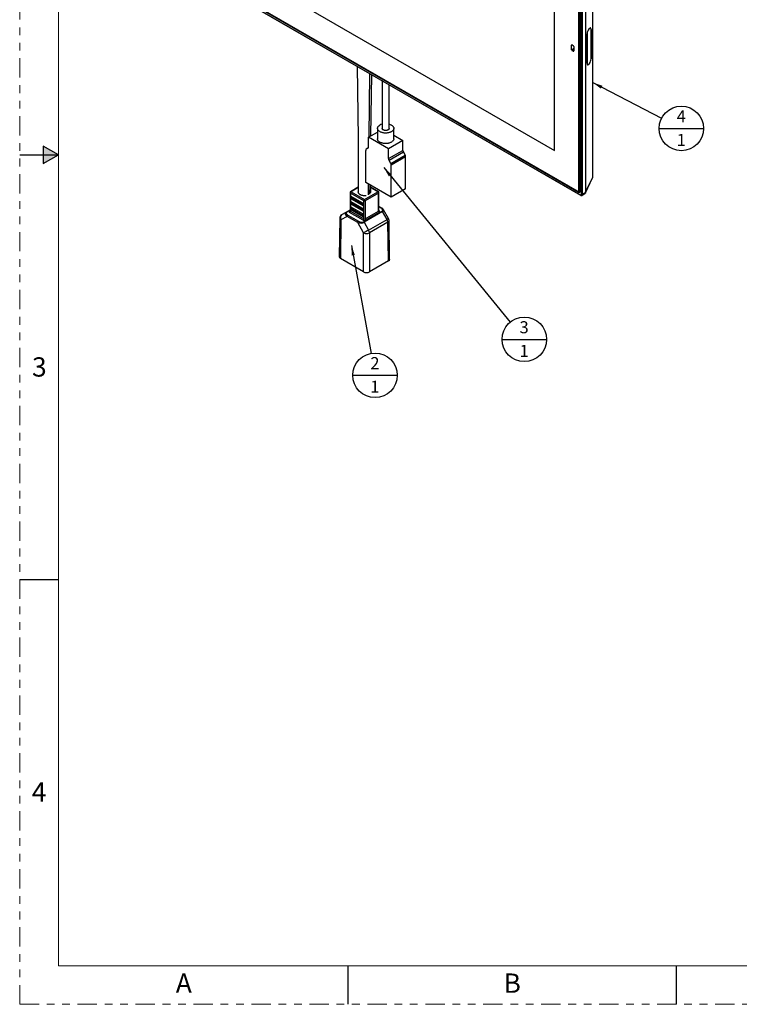
# Paper-space layout 'Sheet2' of a CAD drawing. Units: inches. Extents: x 0 to 34, y 0 to 22.
# Drawn here: x 0 to 9.3, y 0 to 12.7 of the extents above; entities that cross this region are included whole.
import ezdxf

# ---------------------------------------------------------------- set-up
doc = ezdxf.new("R2010")
doc.units = ezdxf.units.IN
doc.header["$MEASUREMENT"] = 0
doc.linetypes.add('PHANTOM', pattern=[0.5, 0.25, -0.05, 0.05, -0.05, 0.05, -0.05])
doc.layers.add('FORMAT', color=7, linetype='Continuous')
doc.styles.add('SLDTEXTSTYLE0', font='TXT', dxfattribs={"width": 0.638186})
doc.styles.add('SLDTEXTSTYLE3', font='TXT', dxfattribs={"width": 0.75})
doc.dimstyles.new('SLDDIMSTYLE2', dxfattribs={"dimtxt": 0.18, "dimasz": 0.13, "dimexe": 0, "dimexo": 0.0625, "dimgap": 0, "dimtad": 0, "dimtih": 1, "dimtoh": 1, "dimdec": 0, "dimrnd": 1e-09, "dimzin": 0, "dimdsep": 46, "dimtxsty": 'Standard', "dimsah": 1, "dimcen": 0.09, "dimadec": 0, "dimazin": 0, "dimtfac": 0.13, "dimtdec": 0, "dimtofl": 0, "dimtmove": 0, "dimatfit": 3, "dimfxl": 1, "dimfrac": 2, "dimtolj": 1, "dimtzin": 0, "dimarcsym": 0})

# ---------------------------------------------------------------- blocks, each defined once
blk = doc.blocks.new('SW_NOTE_11')
at = {"layer": 'FORMAT', "color": 0}
blk.add_line((-0.032, -0.133), (0.545, -0.133), dxfattribs=at)
blk.add_circle((0.256, -0.133), 0.288, dxfattribs=at)
at = {"layer": 'FORMAT', "color": 0, "char_height": 0.156, "attachment_point": 2, "style": 'SLDTEXTSTYLE3'}
for s, insert in [('4', (0.255, 0.102)), ('1', (0.255, -0.203))]:
    blk.add_mtext(s, dxfattribs=dict(at, insert=insert))
blk = doc.blocks.new('SW_NOTE_12')
at = {"layer": 'FORMAT', "color": 0}
blk.add_line((-0.237, -0.284), (0.34, -0.284), dxfattribs=at)
blk.add_circle((0.052, -0.284), 0.288, dxfattribs=at)
at = {"layer": 'FORMAT', "color": 0, "char_height": 0.156, "attachment_point": 2, "style": 'SLDTEXTSTYLE3'}
for s, insert in [('2', (0.05, -0.049)), ('1', (0.05, -0.354))]:
    blk.add_mtext(s, dxfattribs=dict(at, insert=insert))
blk = doc.blocks.new('SW_NOTE_13')
at = {"layer": 'FORMAT', "color": 0}
blk.add_line((-0.106, -0.223), (0.471, -0.223), dxfattribs=at)
blk.add_circle((0.183, -0.223), 0.288, dxfattribs=at)
at = {"layer": 'FORMAT', "color": 0, "char_height": 0.156, "attachment_point": 2, "style": 'SLDTEXTSTYLE3'}
for s, insert in [('3', (0.181, 0.012)), ('1', (0.181, -0.294))]:
    blk.add_mtext(s, dxfattribs=dict(at, insert=insert))

psp = doc.layouts.new('Sheet2')

# ---------------------------------------------------------------- hatches: boundary and pattern name
at = {"layer": 'FORMAT'}
psp.add_hatch(color=7, dxfattribs=at).paths.add_polyline_path([(0.303, 11.113), (0.303, 10.887), (0.5, 11)], flags=0)

# ---------------------------------------------------------------- linework, layer by layer
at = {"color": 7, "linetype": 'Continuous', "lineweight": 25}
for p, q in [((7.252, 10.521), (7.252, 14.156)), ((7.27, 10.488), (7.27, 14.168)), ((7.28, 14.168), (7.28, 10.488)), ((7.324, 14.194), (7.324, 10.514)), ((7.324, 14.193), (7.324, 10.513)), ((7.416, 10.709), (7.416, 14.207)), ((7.231, 14.149), (7.231, 10.535)), ((7.246, 10.535), (7.246, 14.149)), ((6.923, 11.056), (6.923, 13.984)), ((2.878, 13.391), (6.923, 11.056)), ((2.557, 13.193), (7.258, 10.479)), ((2.558, 13.19), (7.26, 10.476)), ((2.579, 13.201), (7.236, 10.512)), ((7.22, 10.529), (2.581, 13.207)), ((2.588, 13.203), (7.227, 10.525)), ((7.374, 12.637), (7.364, 12.626)), ((7.364, 12.624), (7.374, 12.636)), ((7.388, 12.642), (7.384, 12.644)), ((7.394, 12.624), (7.394, 12.242)), ((7.395, 12.243), (7.395, 12.625)), ((7.343, 12.566), (7.343, 12.184)), ((7.344, 12.185), (7.344, 12.567)), ((7.142, 12.361), (7.142, 12.419)), ((7.15, 12.423), (7.163, 12.416)), ((7.17, 12.403), (7.17, 12.345)), ((7.163, 12.341), (7.15, 12.348)), ((4.367, 12.146), (4.38, 11.212)), ((7.346, 12.169), (7.35, 12.167)), ((7.374, 12.185), (7.364, 12.173)), ((7.364, 12.172), (7.374, 12.183)), ((4.523, 11.232), (4.532, 12.051)), ((4.545, 11.245), (4.556, 12.037)), ((4.69, 11.96), (4.69, 11.342)), ((4.783, 11.342), (4.783, 11.906)), ((4.513, 11.227), (4.631, 11.295)), ((4.513, 11.099), (4.513, 11.227)), ((4.773, 11.077), (4.513, 11.227)), ((4.631, 11.342), (4.631, 11.206)), ((4.841, 11.206), (4.841, 11.342)), ((4.841, 11.253), (4.959, 11.185)), ((4.959, 11.185), (4.773, 11.077)), ((4.959, 11.057), (4.959, 11.185)), ((4.478, 10.643), (4.478, 11.056)), ((4.507, 11.084), (4.485, 11.072)), ((4.773, 10.95), (4.773, 11.077)), ((4.773, 10.95), (4.959, 11.057)), ((4.966, 11.034), (4.78, 10.926)), ((4.801, 10.889), (4.987, 10.997)), ((4.994, 10.973), (4.808, 10.866)), ((4.966, 11.034), (4.987, 10.997)), ((4.994, 10.56), (4.994, 10.973)), ((4.801, 10.889), (4.78, 10.926)), ((4.808, 10.453), (4.808, 10.866)), ((4.808, 10.453), (4.478, 10.643)), ((4.515, 10.48), (4.516, 10.621)), ((4.533, 10.491), (4.535, 10.61)), ((7.323, 10.506), (7.415, 10.7)), ((7.324, 10.514), (7.416, 10.709)), ((4.275, 10.51), (4.275, 10.275)), ((4.452, 10.405), (4.279, 10.505)), ((4.279, 10.505), (4.279, 10.27)), ((4.381, 10.579), (4.282, 10.522)), ((4.288, 10.521), (4.462, 10.421)), ((4.44, 10.375), (4.291, 10.461)), ((4.291, 10.461), (4.291, 10.428)), ((4.462, 10.421), (4.635, 10.521)), ((4.644, 10.505), (4.471, 10.405)), ((4.642, 10.522), (4.542, 10.579)), ((4.644, 10.27), (4.644, 10.505)), ((4.648, 10.275), (4.648, 10.51)), ((4.994, 10.56), (4.808, 10.453)), ((7.22, 10.529), (7.227, 10.525)), ((7.246, 10.535), (7.231, 10.535)), ((7.24, 10.523), (7.252, 10.53)), ((7.274, 10.475), (7.319, 10.501)), ((7.28, 10.488), (7.324, 10.513)), ((7.324, 10.513), (7.324, 10.514)), ((4.306, 10.437), (4.291, 10.428)), ((4.291, 10.428), (4.44, 10.343)), ((4.44, 10.305), (4.291, 10.391)), ((4.291, 10.391), (4.291, 10.359)), ((4.306, 10.367), (4.291, 10.359)), ((4.291, 10.359), (4.44, 10.273)), ((4.306, 10.452), (4.306, 10.437)), ((4.306, 10.437), (4.44, 10.359)), ((4.306, 10.383), (4.306, 10.367)), ((4.306, 10.367), (4.44, 10.29)), ((4.44, 10.343), (4.44, 10.375)), ((4.452, 10.17), (4.452, 10.405)), ((4.471, 10.405), (4.471, 10.17)), ((4.685, 10.31), (4.648, 10.331)), ((4.236, 10.203), (4.158, 10.158)), ((4.169, 10.225), (4.227, 10.258)), ((4.227, 10.258), (4.275, 10.286)), ((4.375, 10.123), (4.236, 10.203)), ((4.245, 10.219), (4.384, 10.139)), ((4.443, 10.153), (4.27, 10.253)), ((4.279, 10.27), (4.452, 10.17)), ((4.44, 10.236), (4.291, 10.321)), ((4.291, 10.321), (4.291, 10.289)), ((4.306, 10.297), (4.291, 10.289)), ((4.291, 10.289), (4.44, 10.203)), ((4.306, 10.313), (4.306, 10.297)), ((4.306, 10.297), (4.44, 10.22)), ((4.44, 10.273), (4.44, 10.305)), ((4.44, 10.203), (4.44, 10.236)), ((4.451, 10.133), (4.69, 10.271)), ((4.696, 10.264), (4.457, 10.126)), ((4.471, 10.17), (4.644, 10.27)), ((4.654, 10.253), (4.48, 10.153)), ((4.754, 10.164), (4.696, 10.264)), ((4.773, 10.175), (4.707, 10.289)), ((4.143, 10.18), (4.135, 9.68)), ((4.158, 10.158), (4.151, 9.658)), ((4.451, 9.989), (4.375, 10.123)), ((4.457, 10.126), (4.514, 10.026)), ((4.514, 10.026), (4.754, 10.164)), ((4.765, 10.128), (4.525, 9.989)), ((4.773, 9.628), (4.765, 10.128)), ((4.788, 9.649), (4.781, 10.15)), ((4.451, 9.485), (4.451, 9.989)), ((4.525, 9.989), (4.525, 9.485)), ((4.451, 9.485), (4.151, 9.658)), ((4.773, 9.628), (4.525, 9.485))]:
    psp.add_line(p, q, dxfattribs=at)
at = {"color": 8, "linetype": 'Continuous', "lineweight": 25}
for p, q in [((7.364, 12.624), (7.364, 12.625)), ((7.374, 12.636), (7.374, 12.636)), ((7.394, 12.625), (7.395, 12.625)), ((7.344, 12.567), (7.343, 12.568)), ((7.142, 12.419), (7.15, 12.423)), ((7.17, 12.377), (7.142, 12.361)), ((7.17, 12.36), (7.15, 12.348)), ((7.163, 12.341), (7.17, 12.345)), ((7.394, 12.243), (7.395, 12.243)), ((7.344, 12.185), (7.343, 12.185)), ((7.364, 12.173), (7.364, 12.172)), ((7.373, 12.184), (7.374, 12.183)), ((4.381, 10.575), (4.288, 10.521)), ((4.635, 10.521), (4.542, 10.575)), ((7.236, 10.512), (7.252, 10.521)), ((7.252, 10.539), (7.246, 10.535)), ((4.275, 10.282), (4.234, 10.258)), ((4.27, 10.275), (4.275, 10.278)), ((4.678, 10.309), (4.648, 10.326)), ((4.648, 10.278), (4.654, 10.275))]:
    psp.add_line(p, q, dxfattribs=at)
at = {"color": 7, "linetype": 'Continuous', "lineweight": 25, "flags": 128}
for points in [[(4.783, 11.396), (4.787, 11.395), (4.794, 11.393), (4.801, 11.39), (4.807, 11.386), (4.813, 11.383), (4.819, 11.379), (4.824, 11.375), (4.828, 11.371), (4.832, 11.367), (4.835, 11.362), (4.838, 11.358), (4.84, 11.353), (4.841, 11.348), (4.841, 11.343), (4.841, 11.338), (4.84, 11.333), (4.839, 11.329), (4.836, 11.324), (4.834, 11.319), (4.83, 11.315), (4.826, 11.311), (4.821, 11.307), (4.816, 11.303), (4.81, 11.299), (4.804, 11.296), (4.798, 11.293), (4.791, 11.29), (4.783, 11.288), (4.775, 11.286), (4.767, 11.284), (4.759, 11.283), (4.751, 11.282), (4.743, 11.281), (4.734, 11.281), (4.726, 11.282), (4.717, 11.282), (4.709, 11.283), (4.701, 11.285), (4.693, 11.287), (4.686, 11.289), (4.678, 11.291), (4.671, 11.294), (4.665, 11.297), (4.659, 11.301), (4.654, 11.305), (4.649, 11.309), (4.644, 11.313), (4.64, 11.317), (4.637, 11.322), (4.635, 11.326), (4.633, 11.331), (4.632, 11.336), (4.631, 11.341), (4.631, 11.346), (4.632, 11.35), (4.634, 11.355), (4.636, 11.36), (4.639, 11.365), (4.642, 11.369), (4.646, 11.373), (4.651, 11.377), (4.656, 11.381), (4.662, 11.385), (4.662, 11.385)], [(4.783, 11.342), (4.783, 11.34), (4.782, 11.337), (4.781, 11.334), (4.779, 11.331), (4.776, 11.328), (4.773, 11.325), (4.769, 11.323), (4.765, 11.321), (4.76, 11.319), (4.755, 11.317), (4.75, 11.316), (4.745, 11.315), (4.739, 11.315), (4.733, 11.315), (4.728, 11.315), (4.722, 11.316), (4.717, 11.317), (4.712, 11.319), (4.707, 11.321), (4.703, 11.323), (4.699, 11.325), (4.696, 11.328), (4.694, 11.331), (4.692, 11.334), (4.69, 11.337), (4.69, 11.34), (4.69, 11.342)], [(4.841, 11.206), (4.841, 11.202), (4.84, 11.197), (4.839, 11.193), (4.836, 11.188), (4.834, 11.183), (4.83, 11.179), (4.826, 11.174), (4.821, 11.17), (4.816, 11.167), (4.81, 11.163), (4.804, 11.16), (4.798, 11.157), (4.791, 11.154), (4.783, 11.152), (4.775, 11.15), (4.767, 11.148), (4.759, 11.147), (4.751, 11.146), (4.743, 11.145), (4.734, 11.145), (4.726, 11.146), (4.717, 11.146), (4.709, 11.147), (4.701, 11.149), (4.693, 11.151), (4.686, 11.153), (4.678, 11.155), (4.671, 11.158), (4.665, 11.161), (4.659, 11.165), (4.654, 11.168), (4.649, 11.172), (4.644, 11.177), (4.64, 11.181), (4.637, 11.185), (4.635, 11.19), (4.633, 11.195), (4.632, 11.2), (4.631, 11.205), (4.631, 11.206)], [(4.381, 10.534), (4.38, 10.531), (4.379, 10.526), (4.378, 10.522), (4.379, 10.518), (4.38, 10.513), (4.381, 10.509), (4.383, 10.505), (4.386, 10.501), (4.39, 10.497), (4.394, 10.493), (4.399, 10.49), (4.404, 10.487), (4.41, 10.484), (4.416, 10.481), (4.422, 10.479), (4.429, 10.477), (4.436, 10.476), (4.444, 10.474), (4.451, 10.474), (4.459, 10.473), (4.466, 10.473), (4.474, 10.474), (4.481, 10.475), (4.483, 10.475)]]:
    psp.add_lwpolyline(points, dxfattribs=at)
at = {"color": 7, "linetype": 'Continuous', "lineweight": 25}
for centre, radius, start, end in [((7.147, 12.419), 0.00458, 50.7956, 189.2153), ((7.154, 12.402), 0.0161, 2.6048, 57.3952), ((7.158, 12.362), 0.0161, 182.6048, 237.3952), ((7.166, 12.344), 0.00458, 230.7956, 9.2153), ((4.724, 11.275), 0.126, 105.7061, 119.3445), ((4.497, 11.098), 0.0168, 305.6993, 5.6196), ((4.495, 11.058), 0.0168, 125.6995, 185.6194), ((5.007, 11.059), 0.0481, 181.9568, 211.1431), ((4.946, 10.972), 0.0481, 1.9566, 31.1438), ((4.821, 10.951), 0.0481, 181.9568, 211.1431), ((4.76, 10.864), 0.0481, 1.9568, 31.1431), ((4.288, 10.51), 0.0133, 119.9973, 180), ((4.299, 10.504), 0.0205, 122.6076, 177.3933), ((4.516, 10.521), 0.0289, 334.6188, 21.9747), ((4.624, 10.504), 0.0205, 2.6056, 57.3947), ((4.635, 10.51), 0.0133, 360, 60.0027), ((7.224, 10.534), 0.00688, 230.7967, 9.2153), ((7.234, 10.534), 0.0115, 231.3251, 8.6857), ((7.242, 10.519), 0.00952, 230.7978, 9.2058), ((7.275, 10.497), 0.0101, 242.6102, 297.3898), ((4.473, 10.404), 0.0205, 122.6076, 177.3933), ((4.462, 10.423), 0.0205, 242.6095, 297.3902), ((4.451, 10.404), 0.0205, 2.6068, 57.3925), ((4.195, 10.179), 0.0525, 120.0053, 179.1341), ((4.198, 10.186), 0.0484, 126.6206, 214.8161), ((4.23, 10.252), 0.00671, 54.3797, 114.3153), ((4.256, 10.202), 0.0205, 122.6282, 177.0833), ((4.274, 10.264), 0.0117, 111.3126, 248.6871), ((4.259, 10.271), 0.0205, 302.6067, 357.3924), ((4.665, 10.271), 0.0205, 182.6056, 237.3947), ((4.649, 10.264), 0.0117, 291.3123, 68.687), ((4.679, 10.254), 0.0192, 28.855, 58.0463), ((4.395, 10.122), 0.0205, 122.6282, 177.0833), ((4.432, 10.171), 0.0205, 302.6067, 357.3924), ((4.462, 10.19), 0.0408, 242.4807, 297.5195), ((4.44, 10.116), 0.0192, 28.855, 58.0463), ((4.462, 10.188), 0.0205, 242.6095, 297.3902), ((4.492, 10.171), 0.0205, 182.6056, 237.3947), ((4.689, 10.125), 0.076, 2.3151, 31.1046), ((4.728, 10.149), 0.0525, 0.8659, 30.2887), ((10.139, 0.109), 11.4, 119.5629, 119.9297), ((4.488, 10.062), 0.0817, 242.9788, 297.021), ((4.449, 9.986), 0.076, 2.3151, 31.1046)]:
    psp.add_arc(centre, radius, start, end, dxfattribs=at)
at = {"color": 8, "linetype": 'Continuous', "lineweight": 25}
for centre, radius, start, end in [((4.282, 10.511), 0.00671, 185.6934, 245.6275), ((4.285, 10.516), 0.00671, 54.3887, 114.3054), ((4.639, 10.516), 0.00671, 65.6913, 125.6195), ((4.642, 10.511), 0.00671, 294.3738, 354.3066), ((7.261, 10.479), 0.00322, 173.6125, 236.1318), ((7.269, 10.479), 0.00539, 196.4414, 269.7576), ((4.274, 10.281), 0.00727, 235.6485, 280.9812), ((4.282, 10.276), 0.00671, 185.6934, 245.6275), ((4.642, 10.276), 0.00671, 294.3738, 354.3066), ((4.65, 10.281), 0.00724, 258.5815, 304.4024), ((4.682, 10.304), 0.00639, 64.0232, 127.2717), ((4.17, 10.183), 0.0271, 185.5815, 244.6763), ((4.203, 11.116), 1.1, 300.0984, 301.2539), ((4.755, 10.151), 0.0257, 293.5186, 356.2235)]:
    psp.add_arc(centre, radius, start, end, dxfattribs=at)
at = {"color": 7, "linetype": 'Continuous', "lineweight": 25}
for centre, major_axis, ratio, start_param, end_param in [((7.364, 12.59), (0.0135, 0.0427), 0.374358, 0.703286, 2.274082), ((7.364, 12.59), (0.013, 0.0408), 0.374358, 0.703286, 2.274082), ((7.374, 12.601), (0.013, 0.0408), 0.374358, 5.415675, 6.986471), ((7.374, 12.601), (0.0135, 0.0427), 0.374358, 5.415675, 6.986471), ((7.374, 12.219), (0.0135, 0.0427), 0.374358, 3.844878, 5.415675), ((7.374, 12.219), (0.013, 0.0408), 0.374358, 3.844878, 5.415675), ((7.364, 12.208), (0.0135, 0.0427), 0.374358, 2.274082, 3.844878), ((7.364, 12.208), (0.013, 0.0408), 0.374358, 2.274082, 3.844878), ((7.397, 10.724), (-0.0139, 0.0279), 0.490814, 3.511147, 3.919745), ((4.273, 10.224), (0.0578, -0.0208), 0.596356, 2.674286, 4.238911), ((4.273, 10.235), (0.0477, -0.0126), 0.514994, 2.663892, 4.228518), ((4.65, 10.293), (0.0477, -0.0126), 0.514994, 5.805485, 7.370111), ((4.412, 10.144), (0.0589, -0.0015), 0.483336, 4.04763, 5.612256), ((4.412, 10.155), (0.0474, -0.0128), 0.52021, 4.240858, 5.805484), ((4.188, 9.68), (0.0525, 0), 0.577244, 3.132868, 3.926953), ((4.736, 9.649), (0.0525, 0), 0.577244, 5.497825, 6.29191), ((4.488, 9.506), (0.0525, 0), 0.577332, 3.927029, 5.497749)]:
    psp.add_ellipse(centre, major_axis=major_axis, ratio=ratio, start_param=start_param, end_param=end_param, dxfattribs=at)
at = {"color": 8, "linetype": 'Continuous', "lineweight": 25}
psp.add_ellipse((4.65, 10.282), major_axis=(0.0591, -0.0013), ratio=0.481318, start_param=5.615712, end_param=6.570999, dxfattribs=at)
at = {"color": 7, "linetype": 'Continuous', "lineweight": 25}
for points, knots in [([(4.38, 11.212), (4.38, 11.206), (4.381, 11.195), (4.381, 11.179), (4.381, 11.165), (4.381, 11.154), (4.381, 11.145), (4.381, 11.138), (4.381, 11.132), (4.381, 11.127), (4.381, 11.121), (4.381, 11.113), (4.381, 11.103), (4.381, 11.091), (4.382, 11.077), (4.382, 11.064), (4.382, 11.051), (4.382, 11.038), (4.382, 11.026), (4.382, 11.016), (4.382, 11.007), (4.382, 10.999), (4.382, 10.994), (4.382, 10.989), (4.382, 10.984), (4.382, 10.978), (4.382, 10.97), (4.382, 10.961), (4.382, 10.951), (4.382, 10.941), (4.382, 10.93), (4.382, 10.92), (4.382, 10.906), (4.382, 10.89), (4.382, 10.871), (4.382, 10.853), (4.382, 10.837), (4.382, 10.822), (4.382, 10.806), (4.382, 10.793), (4.382, 10.782), (4.382, 10.773), (4.382, 10.765), (4.382, 10.76), (4.382, 10.756), (4.382, 10.752), (4.382, 10.748), (4.382, 10.743), (4.382, 10.736), (4.382, 10.727), (4.382, 10.717), (4.381, 10.705), (4.381, 10.692), (4.381, 10.677), (4.381, 10.662), (4.381, 10.642), (4.381, 10.619), (4.381, 10.593), (4.381, 10.57), (4.381, 10.548), (4.381, 10.53), (4.381, 10.517), (4.381, 10.511), (4.381, 10.511)], [0, 0, 0, 0, 0.023862, 0.045192, 0.063996, 0.080279, 0.093884, 0.102672, 0.109786, 0.116687, 0.124754, 0.133988, 0.14989, 0.16807, 0.186688, 0.205437, 0.22432, 0.243335, 0.259411, 0.27442, 0.287253, 0.29791, 0.304755, 0.310463, 0.317416, 0.326296, 0.337344, 0.350398, 0.365442, 0.380966, 0.395979, 0.410479, 0.424467, 0.454353, 0.481594, 0.506189, 0.528793, 0.551093, 0.573172, 0.595031, 0.608387, 0.621639, 0.632924, 0.641021, 0.645931, 0.649991, 0.656009, 0.663989, 0.673932, 0.686508, 0.701255, 0.718173, 0.737263, 0.758523, 0.781617, 0.804376, 0.844227, 0.881653, 0.916654, 0.945856, 0.973125, 0.998461, 1, 1, 1, 1]), ([(4.543, 10.51), (4.543, 10.513), (4.543, 10.525), (4.542, 10.545), (4.542, 10.57), (4.542, 10.59), (4.542, 10.602), (4.542, 10.606)], [0, 0, 0, 0, 0.088949, 0.360159, 0.619571, 0.873828, 1, 1, 1, 1]), ([(7.258, 10.479), (7.259, 10.479), (7.261, 10.478), (7.263, 10.477), (7.264, 10.477), (7.264, 10.477)], [0, 0, 0, 0, 0.483197, 0.739196, 1, 1, 1, 1]), ([(7.26, 10.476), (7.26, 10.476), (7.262, 10.475), (7.265, 10.474), (7.267, 10.474), (7.269, 10.474), (7.269, 10.474), (7.269, 10.474)], [0, 0, 0, 0, 0.240801, 0.542707, 0.82543, 0.968794, 1, 1, 1, 1]), ([(7.264, 10.477), (7.265, 10.478), (7.267, 10.478), (7.269, 10.481), (7.27, 10.485), (7.27, 10.487), (7.27, 10.488)], [0, 0, 0, 0, 0.2766585, 0.5525596, 0.8522088, 1, 1, 1, 1]), ([(7.269, 10.474), (7.27, 10.474), (7.271, 10.474), (7.273, 10.474), (7.274, 10.475), (7.274, 10.475)], [0, 0, 0, 0, 0.204569, 0.672507, 1, 1, 1, 1]), ([(7.324, 10.513), (7.324, 10.511), (7.323, 10.507), (7.322, 10.503), (7.32, 10.501), (7.319, 10.501), (7.319, 10.501)], [0, 0, 0, 0, 0.352748, 0.683428, 0.995768, 1, 1, 1, 1]), ([(7.319, 10.501), (7.319, 10.501), (7.321, 10.503), (7.322, 10.505), (7.323, 10.506)], [0, 0, 0, 0, 0.499913, 1, 1, 1, 1]), ([(4.275, 10.275), (4.275, 10.275), (4.275, 10.275), (4.275, 10.274), (4.275, 10.273), (4.275, 10.273), (4.275, 10.273)], [0, 0, 0, 0, 0.082286, 0.513779, 0.855674, 1, 1, 1, 1]), ([(4.649, 10.273), (4.649, 10.273), (4.649, 10.273), (4.648, 10.274), (4.648, 10.275), (4.648, 10.275)], [0, 0, 0, 0, 0.296819, 0.658901, 1, 1, 1, 1]), ([(4.707, 10.289), (4.707, 10.289), (4.706, 10.291), (4.704, 10.294), (4.7, 10.298), (4.696, 10.302), (4.692, 10.305), (4.688, 10.308), (4.685, 10.309), (4.685, 10.31)], [0, 0, 0, 0, 0.034889, 0.196427, 0.36931, 0.552846, 0.744833, 0.942132, 1, 1, 1, 1])]:
    psp.add_open_spline(points, degree=3, knots=knots, dxfattribs=at)
at = {"color": 8, "linetype": 'Continuous', "lineweight": 25}
for points, knots in [([(7.28, 10.488), (7.28, 10.487), (7.28, 10.484), (7.278, 10.479), (7.276, 10.476), (7.275, 10.475), (7.274, 10.475)], [0, 0, 0, 0, 0.181366, 0.557864, 0.920347, 1, 1, 1, 1]), ([(7.324, 10.514), (7.324, 10.512), (7.324, 10.509), (7.323, 10.507), (7.323, 10.506)], [0, 0, 0, 0, 0.636683, 1, 1, 1, 1])]:
    psp.add_open_spline(points, degree=3, knots=knots, dxfattribs=at)
at = {"layer": 'FORMAT', "color": 7, "linetype": 'PHANTOM', "lineweight": 18}
for p, q in [((0, 22), (0, 0)), ((0, 0), (34, 0))]:
    psp.add_line(p, q, dxfattribs=at)
at = {"layer": 'FORMAT', "color": 7, "lineweight": 18}
for p, q in [((0.5, 21.5), (0.5, 0.5)), ((0.5, 0.5), (33.5, 0.5))]:
    psp.add_line(p, q, dxfattribs=at)
at = {"layer": 'FORMAT', "color": 7}
for p, q in [((0.5, 11), (0.303, 11.113)), ((0.303, 11.113), (0.303, 10.887)), ((0.303, 10.887), (0.5, 11))]:
    psp.add_line(p, q, dxfattribs=at)
at = {"layer": 'FORMAT', "color": 7, "linetype": 'Continuous'}
for p, q in [((0.5, 11), (0.303, 11.113)), ((0.303, 11.113), (0.303, 10.887)), ((0, 11), (0.5, 11)), ((0.303, 10.887), (0.5, 11)), ((0, 5.5), (0.5, 5.5)), ((4.25, 0), (4.25, 0.5)), ((8.5, 0), (8.5, 0.5))]:
    psp.add_line(p, q, dxfattribs=at)

# ---------------------------------------------------------------- block references
at = {"layer": 'FORMAT'}
for name, p in [('SW_NOTE_11', (8.307, 11.474)), ('SW_NOTE_13', (6.347, 8.833)), ('SW_NOTE_12', (4.547, 8.429))]:
    psp.add_blockref(name, p, dxfattribs=at)

# ---------------------------------------------------------------- texts
at = {"layer": 'FORMAT', "color": 7, "char_height": 0.25, "style": 'SLDTEXTSTYLE0'}
for s, insert, attachment_point in [('3', (0.349, 8.378), 3), ('4', (0.345, 2.874), 3), ('A', (2.124, 0.399), 2), ('B', (6.374, 0.399), 2)]:
    psp.add_mtext(s, dxfattribs=dict(at, insert=insert, attachment_point=attachment_point))

# ---------------------------------------------------------------- leaders
at = {"layer": 'FORMAT'}
for points in [[(7.416, 11.935), (8.307, 11.474)], [(4.712, 10.834), (6.347, 8.833)], [(4.293, 9.827), (4.547, 8.429)]]:
    psp.add_leader(points, dimstyle='SLDDIMSTYLE2', dxfattribs=at)

doc.saveas('drawing.dxf')
